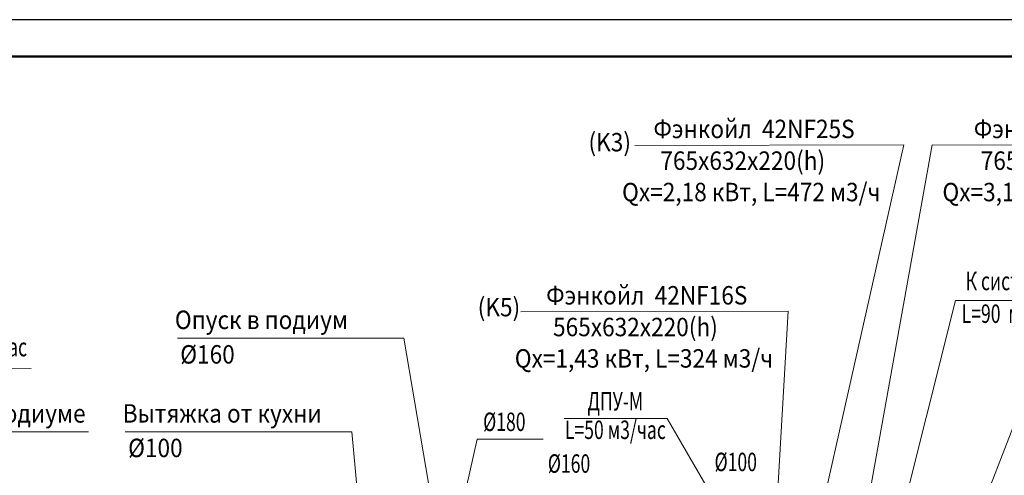
# Model space of a CAD drawing. Extents: x -10601 to 208723, y -38869 to 52778.
# Drawn here: x 5484 to 18824, y 13910 to 20087 of the extents above; entities that cross this region are included whole.
import ezdxf

# ---------------------------------------------------------------- set-up
doc = ezdxf.new("R2010")
doc.units = 0
doc.header["$LTSCALE"] = 120
doc.header["$MEASUREMENT"] = 0
doc.layers.add('FORMAT', color=7, linetype='Continuous')
doc.layers.add('FORMAT_R', color=7, linetype='Continuous')
doc.layers.add('Вентразмеры', color=7, linetype='Continuous', lineweight=20)
doc.styles.add('AR', font='ARIAL.TTF')

msp = doc.modelspace()

# ---------------------------------------------------------------- linework, layer by layer
at = {"layer": 'FORMAT', "color": 0}
msp.add_line((30198.76245, 20087.11972), (-10601.23755, 20087.11972), dxfattribs=at)
at = {"layer": 'FORMAT_R', "color": 0, "ltscale": 10000, "const_width": 30}
msp.add_lwpolyline([(29698.76245, 19587.11972), (-8601.23755, 19587.11972)], dxfattribs=at)
at = {"layer": 'Вентразмеры', "flags": 128}
for points in [[(13818.13116, 18381.23844), (17464.65482, 18392.14846), (16208.451, 12803.9673)], [(21491.77931, 18381.23844), (17845.25565, 18392.14846), (16655.28671, 11744.34035)], [(17368.89894, 13109.51571), (18162.95106, 16280.29534), (20497.37762, 16280.29534)], [(12273.19813, 16125.70591), (15895.58795, 16136.61593), (15559.59825, 10373.81063)], [(7620.06073, 15767.81039), (10687.93705, 15767.81039), (11135.35057, 13139.99195)], [(3286.67923, 12881.53665), (2453.14074, 15351.39157), (5638.31296, 15358.86231)], [(18303.70472, 12908.48401), (19252.64625, 15356.1284), (21487.75602, 15356.1284)], [(15321.64312, 12841.16415), (14256.97375, 14678.84205), (12860.51627, 14678.84205)], [(6416.90923, 14499.25343), (3349.03291, 14499.25343), (3941.86571, 12867.87234)], [(6913.89999, 14499.25343), (9981.77632, 14499.25343), (10112.33951, 13129.78535)], [(12573.9734, 14400.95627), (11681.08402, 14400.95627), (11374.43056, 13031.29038)]]:
    msp.add_lwpolyline(points, dxfattribs=at)

# ---------------------------------------------------------------- texts
at = {"layer": 'Вентразмеры', "color": 0, "style": 'AR'}
for s, width, p in [('Фэнкойл  42NF25S', 0.9, (14069.93734, 18480.8839)), ('Фэнкойл  42NF33S', 0.9, (18410.26613, 18480.8839)), ('(K3)', 0.9, (13189.9891, 18301.46782)), ('765x632x220(h)', 0.9, (14163.88784, 18050.80468)), ('765x632x220(h)', 0.9, (18504.21662, 18050.80468)), ('Qх=2,18 кВт, L=472 м3/ч', 0.9, (13645.23909, 17625.18399)), ('Qх=3,14 кВт, L=569 м3/ч', 0.9, (17985.56788, 17625.18399)), ('К системе В1 %%c100', 0.7, (18299.4334, 16419.36731)), ('Фэнкойл  42NF16S', 0.9, (12616.25889, 16225.35137)), ('(K5)', 0.9, (11688.69491, 16064.98922)), ('Опуск в подиум', 0.9, (7586.362, 15892.83981)), ('L=90  м3/час', 0.7, (18245.66992, 15976.03671)), ('565x632x220(h)', 0.9, (12710.20938, 15795.27215)), ('Решетка АБН L=60м3/час', 0.7, (2682.86722, 15523.21133)), ('%%c160', 0.9, (7658.9946, 15424.67519)), ('Qх=1,43 кВт, L=324 м3/ч', 0.9, (12191.56063, 15369.65146)), ('ДПУ-М', 0.7, (13175.50661, 14789.14421)), ('Вытяжка в подиуме', 0.9, (3422.81004, 14624.28285)), ('Вытяжка от кухни', 0.9, (6880.20127, 14624.28285)), ('%%c180', 0.7, (11762.8145, 14510.12136)), ('L=50 м3/час', 0.7, (12869.83356, 14401.87206)), ('%%c100', 0.9, (6952.83387, 14156.11823)), ('%%c160', 0.7, (12639.40007, 13944.37659)), ('%%c100', 0.7, (14898.11824, 13966.23489))]:
    msp.add_text(s, height=250, dxfattribs=dict(at, width=width)).set_placement(p)

doc.saveas('drawing.dxf')
